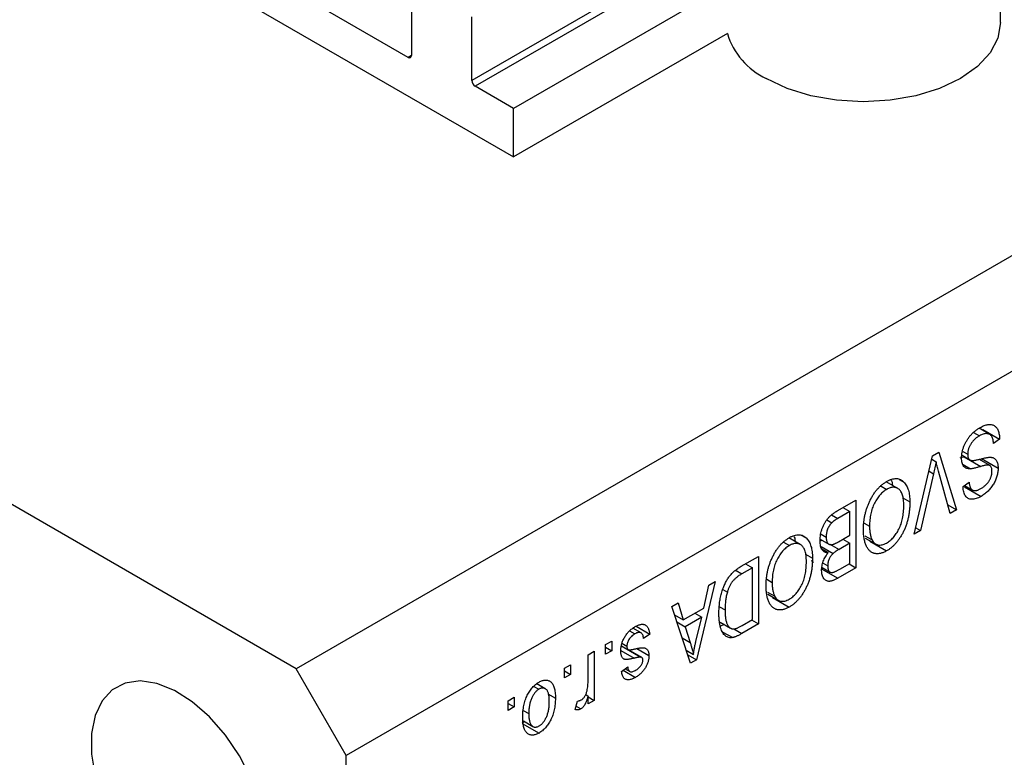
# Model space of a CAD drawing. Units: millimetres. Extents: x -5 to 460, y 5 to 292.
# Drawn here: x 113 to 155, y 75 to 106 of the extents above; entities that cross this region are included whole.
import ezdxf

# ---------------------------------------------------------------- set-up
doc = ezdxf.new("R2010")
doc.units = ezdxf.units.MM

msp = doc.modelspace()

# ---------------------------------------------------------------- linework, layer by layer
at = {"color": 7, "linetype": 'Continuous', "lineweight": 25}
for p, q in [((223.694, 135.75), (124.699, 78.601)), ((225.815, 132.075), (126.82, 74.927)), ((113.385, 112.074), (133.891, 100.236)), ((154.47, 105.91), (154.47, 109.993)), ((142.925, 107.492), (133.891, 102.277)), ((129.437, 104.441), (124.911, 107.053)), ((129.578, 107.135), (129.578, 104.522)), ((124.699, 78.601), (75.909, 106.767)), ((132.124, 103.461), (132.124, 106.156)), ((142.925, 105.451), (133.891, 100.236)), ((133.891, 102.277), (132.265, 103.216)), ((133.891, 100.236), (133.891, 102.277)), ((154.01, 88.502), (153.56, 88.762)), ((153.722, 88.713), (153.688, 88.688)), ((153.722, 88.713), (154.43, 88.304)), ((153.328, 88.59), (153.58, 88.445)), ((154.43, 88.304), (154.172, 88.119)), ((150.82, 84.291), (151.599, 87.598)), ((151.565, 87.453), (151.746, 87.349)), ((151.599, 87.598), (151.865, 87.752)), ((151.865, 87.752), (152.605, 85.321)), ((152.927, 87.556), (152.744, 87.506)), ((152.842, 87.621), (153.178, 87.427)), ((152.871, 87.787), (153.08, 87.667)), ((152.927, 87.556), (153.634, 87.148)), ((153.559, 87.455), (154.027, 87.185)), ((153.658, 87.491), (154.365, 87.083)), ((152.885, 87.231), (153.204, 87.047)), ((150.19, 86.6), (150.386, 86.487)), ((151.637, 86.836), (151.087, 84.445)), ((152.34, 85.168), (151.845, 86.956)), ((149.418, 86.32), (149.659, 86.181)), ((150.123, 86.222), (149.64, 86.501)), ((152.887, 86.3), (153.144, 86.486)), ((152.94, 86.294), (153.647, 85.886)), ((152.95, 86.346), (153.282, 86.153)), ((147.593, 85.286), (148.355, 85.725)), ((148.355, 85.725), (148.355, 82.868)), ((150.345, 85.82), (150.637, 85.652)), ((147.808, 85.41), (148.098, 85.243)), ((152.24, 85.532), (152.605, 85.321)), ((152.605, 85.321), (152.34, 85.168)), ((147.132, 84.888), (147.338, 84.769)), ((148.098, 85.243), (147.588, 84.948)), ((148.098, 84.241), (148.098, 85.243)), ((148.706, 84.756), (148.933, 84.625)), ((150.884, 84.562), (151.087, 84.445)), ((146.009, 83.847), (145.526, 84.126)), ((146.076, 84.225), (146.272, 84.112)), ((146.853, 84.075), (147.22, 83.863)), ((146.883, 84.291), (147.101, 84.165)), ((147.624, 83.967), (148.098, 84.241)), ((147.808, 84.074), (148.098, 83.907)), ((148.734, 84.218), (149.041, 84.041)), ((148.755, 84.123), (149.189, 83.873)), ((151.087, 84.445), (150.82, 84.291)), ((145.304, 83.945), (145.545, 83.806)), ((146.915, 84.039), (146.847, 83.997)), ((146.888, 83.762), (147.391, 83.471)), ((146.913, 83.667), (147.185, 83.51)), ((148.098, 83.907), (147.644, 83.645)), ((148.098, 83.053), (148.098, 83.907)), ((148.948, 83.989), (149.655, 83.581)), ((143.511, 82.929), (144.241, 83.35)), ((144.241, 83.35), (144.241, 80.493)), ((146.231, 83.445), (146.523, 83.277)), ((143.984, 82.868), (143.542, 82.613)), ((143.694, 83.035), (143.984, 82.868)), ((143.984, 80.678), (143.984, 82.868)), ((146.88, 82.833), (147.588, 82.425)), ((146.933, 82.873), (147.265, 82.682)), ((146.971, 83.059), (147.166, 82.947)), ((148.355, 82.868), (147.588, 82.425)), ((147.677, 82.81), (148.098, 83.053)), ((148.066, 83.035), (148.355, 82.868)), ((144.592, 82.381), (144.819, 82.25)), ((142.409, 82.293), (141.618, 78.979)), ((141.925, 81.16), (142.141, 82.138)), ((142.141, 82.138), (142.409, 82.293)), ((142.738, 81.949), (142.925, 81.84)), ((144.62, 81.843), (144.927, 81.666)), ((144.641, 81.748), (145.075, 81.498)), ((144.834, 81.614), (145.541, 81.206)), ((140.577, 81.235), (140.844, 81.389)), ((141.368, 78.834), (140.577, 81.235)), ((140.844, 81.389), (141.06, 80.661)), ((141.06, 80.661), (141.925, 81.16)), ((142.591, 81.221), (142.827, 81.085)), ((140.697, 80.871), (141.06, 80.661)), ((141.841, 80.777), (141.145, 80.376)), ((141.551, 80.944), (141.841, 80.777)), ((141.608, 79.811), (141.841, 80.777)), ((139.28, 80.116), (138.938, 80.313)), ((139.073, 80.396), (139.645, 80.066)), ((140.793, 80.579), (141.145, 80.376)), ((141.145, 80.376), (141.352, 79.71)), ((142.618, 80.57), (143.061, 80.315)), ((142.787, 80.473), (142.641, 80.396)), ((144.241, 80.493), (143.543, 80.09)), ((143.549, 80.427), (143.984, 80.678)), ((143.951, 80.66), (144.241, 80.493)), ((138.796, 80.199), (139.014, 80.073)), ((139.645, 80.066), (139.387, 79.881)), ((142.739, 80.152), (143.15, 79.915)), ((137.78, 79.621), (138.038, 79.769)), ((137.78, 79.213), (137.78, 79.621)), ((137.78, 79.51), (138.038, 79.361)), ((138.038, 79.769), (138.038, 79.361)), ((138.455, 79.567), (138.739, 79.404)), ((138.473, 79.678), (138.68, 79.558)), ((138.567, 79.5), (139.274, 79.091)), ((137.041, 79.194), (137.298, 79.343)), ((137.041, 78.117), (137.041, 79.194)), ((137.298, 79.343), (137.298, 77.264)), ((138.038, 79.361), (137.78, 79.213)), ((139.307, 79.079), (138.744, 79.404)), ((139.099, 79.452), (139.612, 79.156)), ((141.188, 79.38), (141.493, 79.204)), ((141.25, 79.191), (141.618, 78.979)), ((136.045, 78.619), (136.302, 78.767)), ((136.302, 78.767), (136.302, 78.359)), ((138.455, 78.489), (138.713, 78.674)), ((141.618, 78.979), (141.368, 78.834)), ((126.82, 74.927), (124.699, 78.601)), ((136.045, 78.211), (136.045, 78.619)), ((136.045, 78.508), (136.302, 78.359)), ((136.302, 78.359), (136.045, 78.211)), ((138.52, 78.535), (139.042, 78.234)), ((138.605, 78.597), (138.802, 78.484)), ((134.752, 77.855), (134.962, 77.734)), ((135.231, 77.756), (134.878, 77.96)), ((133.666, 77.246), (133.923, 77.394)), ((133.923, 77.394), (133.923, 76.986)), ((135.342, 77.54), (135.659, 77.357)), ((136.94, 77.506), (137.041, 77.447)), ((137.041, 77.116), (137.041, 77.447)), ((137.041, 77.413), (137.298, 77.264)), ((133.666, 76.838), (133.666, 77.246)), ((133.666, 77.135), (133.923, 76.986)), ((133.923, 76.986), (133.666, 76.838)), ((136.495, 76.875), (136.591, 77.227)), ((136.535, 77.02), (136.737, 76.903)), ((137.298, 77.264), (137.041, 77.116)), ((134.302, 76.841), (134.534, 76.707)), ((134.351, 76.365), (134.261, 76.29)), ((134.261, 76.29), (134.968, 75.882)), ((134.306, 76.391), (134.708, 76.159)), ((126.82, 34.916), (126.82, 74.927))]:
    msp.add_line(p, q, dxfattribs=at)
at = {"color": 8, "linetype": 'Continuous', "lineweight": 25}
for p, q in [((142.87, 109.665), (132.124, 103.461)), ((142.87, 109.338), (132.265, 103.216)), ((129.578, 104.522), (129.437, 104.441)), ((151.446, 86.946), (151.637, 86.836)), ((147.326, 85.1), (147.588, 84.948)), ((147.262, 83.865), (147.644, 83.645)), ((143.295, 82.756), (143.542, 82.613)), ((141.015, 79.905), (141.352, 79.71)), ((143.206, 80.284), (143.543, 80.09)), ((138.425, 79.368), (138.986, 79.044))]:
    msp.add_line(p, q, dxfattribs=at)
at = {"color": 7, "linetype": 'Continuous', "lineweight": 25, "flags": 128}
for points in [[(154.47, 105.91), (154.358, 105.257), (154.028, 104.629), (153.492, 104.05), (152.771, 103.542), (151.892, 103.126), (150.889, 102.817), (149.801, 102.626), (148.67, 102.562), (147.538, 102.626), (146.45, 102.817), (145.448, 103.126), (144.569, 103.542)], [(122.796, 73.983), (122.307, 74.924), (121.713, 75.798), (121.038, 76.569), (120.311, 77.206), (119.561, 77.683), (118.819, 77.98), (118.114, 78.086), (117.477, 77.995), (116.932, 77.712), (116.503, 77.247), (116.207, 76.621), (116.056, 75.859), (116.056, 74.992), (116.207, 74.055)]]:
    msp.add_lwpolyline(points, dxfattribs=at)
at = {"color": 7, "linetype": 'Continuous', "lineweight": 25}
for centre, radius, start, end in [((145.906, 106.357), 3.116, 196.9034, 244.5831), ((129.492, 104.508), 0.0873, 230.7967, 9.214), ((132.431, 103.475), 0.307, 182.6055, 237.3945)]:
    msp.add_arc(centre, radius, start, end, dxfattribs=at)
for points, knots in [([(152.823, 87.51), (152.824, 87.549), (152.826, 87.627), (152.845, 87.75), (152.876, 87.875), (152.92, 88), (152.974, 88.122), (153.037, 88.24), (153.109, 88.351), (153.191, 88.456), (153.281, 88.553), (153.381, 88.641), (153.488, 88.723), (153.563, 88.768), (153.602, 88.792)], [0, 0, 0, 0, 0.084273, 0.166517, 0.247388, 0.328837, 0.409098, 0.487727, 0.565708, 0.644985, 0.726558, 0.81207, 0.902729, 1, 1, 1, 1]), ([(153.602, 88.792), (153.632, 88.809), (153.692, 88.841), (153.779, 88.879), (153.861, 88.906), (153.938, 88.922), (154.011, 88.928), (154.079, 88.922), (154.142, 88.906), (154.2, 88.878), (154.252, 88.84), (154.298, 88.793), (154.337, 88.735), (154.369, 88.668), (154.395, 88.591), (154.413, 88.505), (154.426, 88.409), (154.428, 88.34), (154.43, 88.304)], [0, 0, 0, 0, 0.0690622, 0.1347659, 0.1976107, 0.2585282, 0.3181274, 0.3770583, 0.4356858, 0.4947336, 0.5540911, 0.6133334, 0.6729242, 0.7340655, 0.7962988, 0.8612409, 0.9289703, 1, 1, 1, 1]), ([(153.58, 88.445), (153.561, 88.433), (153.523, 88.411), (153.469, 88.373), (153.417, 88.333), (153.37, 88.29), (153.325, 88.246), (153.284, 88.198), (153.245, 88.149), (153.211, 88.097), (153.18, 88.044), (153.153, 87.99), (153.13, 87.936), (153.111, 87.883), (153.098, 87.829), (153.087, 87.774), (153.081, 87.72), (153.08, 87.685), (153.08, 87.667)], [0, 0, 0, 0, 0.078125, 0.15183, 0.222152, 0.289023, 0.352598, 0.414842, 0.474935, 0.534843, 0.593414, 0.650787, 0.707286, 0.763458, 0.819724, 0.877852, 0.937479, 1, 1, 1, 1]), ([(154.172, 88.119), (154.169, 88.155), (154.162, 88.222), (154.142, 88.311), (154.116, 88.383), (154.084, 88.441), (154.043, 88.481), (153.996, 88.512), (153.94, 88.53), (153.878, 88.539), (153.81, 88.535), (153.737, 88.517), (153.66, 88.488), (153.607, 88.459), (153.58, 88.445)], [0, 0, 0, 0, 0.106713, 0.202383, 0.287988, 0.365132, 0.438155, 0.511442, 0.587093, 0.665986, 0.746839, 0.82888, 0.91253, 1, 1, 1, 1]), ([(153.204, 87.047), (153.174, 87.047), (153.116, 87.046), (153.038, 87.065), (152.971, 87.099), (152.917, 87.15), (152.874, 87.217), (152.844, 87.3), (152.826, 87.398), (152.824, 87.472), (152.823, 87.51)], [0, 0, 0, 0, 0.133785, 0.259385, 0.380822, 0.499531, 0.618358, 0.739896, 0.866296, 1, 1, 1, 1]), ([(153.08, 87.667), (153.08, 87.646), (153.081, 87.607), (153.09, 87.554), (153.106, 87.509), (153.127, 87.471), (153.155, 87.441), (153.189, 87.42), (153.229, 87.406), (153.268, 87.401), (153.305, 87.402), (153.34, 87.405), (153.382, 87.411), (153.431, 87.42), (153.488, 87.432), (153.552, 87.446), (153.622, 87.463), (153.672, 87.476), (153.698, 87.483)], [0, 0, 0, 0, 0.0628275, 0.1223727, 0.1803838, 0.2364892, 0.292629, 0.3503981, 0.4101927, 0.473423, 0.5102125, 0.55528, 0.608473, 0.669857, 0.740038, 0.8179175, 0.9048123, 1, 1, 1, 1]), ([(153.698, 87.483), (153.721, 87.489), (153.766, 87.5), (153.83, 87.514), (153.89, 87.525), (153.944, 87.532), (153.993, 87.538), (154.036, 87.538), (154.074, 87.536), (154.119, 87.529), (154.167, 87.512), (154.218, 87.482), (154.262, 87.441), (154.299, 87.389), (154.33, 87.328), (154.35, 87.255), (154.363, 87.174), (154.365, 87.114), (154.365, 87.083)], [0, 0, 0, 0, 0.069613, 0.134156, 0.194122, 0.24927, 0.300398, 0.34646, 0.388252, 0.425903, 0.496106, 0.565535, 0.634846, 0.704759, 0.775666, 0.847725, 0.922418, 1, 1, 1, 1]), ([(151.746, 87.349), (151.729, 87.265), (151.696, 87.095), (151.657, 86.923), (151.637, 86.836)], [0, 0, 0, 0, 0.4899114, 1, 1, 1, 1]), ([(151.845, 86.956), (151.836, 86.99), (151.818, 87.057), (151.792, 87.157), (151.768, 87.254), (151.753, 87.318), (151.746, 87.349)], [0, 0, 0, 0, 0.264695, 0.519678, 0.765279, 1, 1, 1, 1]), ([(153.634, 87.148), (153.609, 87.141), (153.562, 87.127), (153.494, 87.108), (153.432, 87.091), (153.375, 87.076), (153.324, 87.066), (153.279, 87.057), (153.239, 87.05), (153.215, 87.048), (153.204, 87.047)], [0, 0, 0, 0, 0.169324, 0.325355, 0.468916, 0.600312, 0.718846, 0.824985, 0.918758, 1, 1, 1, 1]), ([(154.027, 87.185), (154.02, 87.189), (154.003, 87.199), (153.971, 87.204), (153.933, 87.208), (153.887, 87.204), (153.834, 87.198), (153.774, 87.185), (153.707, 87.169), (153.659, 87.155), (153.634, 87.148)], [0, 0, 0, 0, 0.075016, 0.16293, 0.264674, 0.38097, 0.512309, 0.658221, 0.820832, 1, 1, 1, 1]), ([(154.365, 87.083), (154.365, 87.055), (154.364, 86.999), (154.354, 86.913), (154.34, 86.827), (154.318, 86.742), (154.291, 86.657), (154.257, 86.573), (154.217, 86.489), (154.172, 86.407), (154.121, 86.326), (154.066, 86.25), (154.006, 86.178), (153.943, 86.109), (153.875, 86.046), (153.802, 85.988), (153.726, 85.933), (153.674, 85.902), (153.647, 85.886)], [0, 0, 0, 0, 0.065534, 0.128827, 0.189955, 0.249648, 0.308248, 0.366796, 0.425501, 0.485892, 0.546682, 0.606687, 0.667522, 0.729426, 0.793138, 0.859027, 0.927697, 1, 1, 1, 1]), ([(154.108, 86.942), (154.107, 86.971), (154.106, 87.026), (154.091, 87.096), (154.065, 87.151), (154.04, 87.174), (154.027, 87.185)], [0, 0, 0, 0, 0.283774, 0.539584, 0.775645, 1, 1, 1, 1]), ([(149.657, 86.514), (149.693, 86.534), (149.766, 86.573), (149.872, 86.613), (149.972, 86.636), (150.067, 86.641), (150.156, 86.629), (150.239, 86.599), (150.318, 86.553), (150.363, 86.509), (150.386, 86.487)], [0, 0, 0, 0, 0.128464, 0.252118, 0.373476, 0.493004, 0.613709, 0.737277, 0.865504, 1, 1, 1, 1]), ([(149.833, 86.59), (149.854, 86.559), (149.895, 86.496), (149.898, 86.399), (149.9, 86.351)], [0, 0, 0, 0, 0.501429, 1, 1, 1, 1]), ([(153.639, 86.215), (153.657, 86.226), (153.693, 86.247), (153.745, 86.284), (153.794, 86.322), (153.84, 86.362), (153.882, 86.404), (153.921, 86.448), (153.957, 86.495), (153.989, 86.543), (154.017, 86.592), (154.041, 86.642), (154.062, 86.691), (154.079, 86.741), (154.092, 86.791), (154.101, 86.842), (154.107, 86.892), (154.108, 86.925), (154.108, 86.942)], [0, 0, 0, 0, 0.080424, 0.155448, 0.227487, 0.294949, 0.359799, 0.42102, 0.481902, 0.540608, 0.598482, 0.655152, 0.710201, 0.765597, 0.821722, 0.879164, 0.938369, 1, 1, 1, 1]), ([(148.928, 85.657), (148.952, 85.705), (148.998, 85.799), (149.076, 85.934), (149.159, 86.058), (149.248, 86.172), (149.343, 86.274), (149.443, 86.366), (149.548, 86.447), (149.62, 86.492), (149.657, 86.514)], [0, 0, 0, 0, 0.133765, 0.261459, 0.385485, 0.505837, 0.625946, 0.746913, 0.870985, 1, 1, 1, 1]), ([(149.659, 86.181), (149.633, 86.166), (149.584, 86.135), (149.511, 86.08), (149.441, 86.017), (149.375, 85.946), (149.311, 85.869), (149.251, 85.784), (149.194, 85.692), (149.14, 85.593), (149.091, 85.488), (149.048, 85.379), (149.013, 85.264), (148.984, 85.145), (148.961, 85.021), (148.945, 84.892), (148.935, 84.759), (148.934, 84.67), (148.933, 84.625)], [0, 0, 0, 0, 0.054923, 0.108603, 0.161037, 0.212985, 0.265687, 0.319158, 0.374573, 0.432544, 0.492438, 0.554208, 0.618546, 0.686302, 0.757779, 0.833642, 0.914413, 1, 1, 1, 1]), ([(150.38, 85.508), (150.379, 85.549), (150.378, 85.63), (150.368, 85.744), (150.352, 85.846), (150.329, 85.937), (150.3, 86.018), (150.263, 86.087), (150.221, 86.145), (150.171, 86.192), (150.117, 86.227), (150.06, 86.253), (150, 86.267), (149.938, 86.272), (149.872, 86.266), (149.803, 86.248), (149.732, 86.221), (149.683, 86.195), (149.659, 86.181)], [0, 0, 0, 0, 0.0820167, 0.1594134, 0.233007, 0.3031892, 0.3699717, 0.434191, 0.496709, 0.5582086, 0.618081, 0.6750828, 0.7301076, 0.7838984, 0.8370755, 0.8904188, 0.944387, 1, 1, 1, 1]), ([(150.386, 86.487), (150.406, 86.464), (150.447, 86.419), (150.497, 86.338), (150.541, 86.248), (150.576, 86.148), (150.604, 86.039), (150.623, 85.919), (150.635, 85.79), (150.636, 85.698), (150.637, 85.652)], [0, 0, 0, 0, 0.119867, 0.239024, 0.359553, 0.481559, 0.605468, 0.732968, 0.86425, 1, 1, 1, 1]), ([(153.647, 85.886), (153.611, 85.866), (153.539, 85.827), (153.436, 85.786), (153.339, 85.763), (153.251, 85.757), (153.17, 85.768), (153.099, 85.796), (153.037, 85.841), (152.985, 85.903), (152.943, 85.98), (152.913, 86.072), (152.893, 86.179), (152.889, 86.259), (152.887, 86.3)], [0, 0, 0, 0, 0.091915, 0.17935, 0.26276, 0.343825, 0.423054, 0.500154, 0.577402, 0.656471, 0.73765, 0.820878, 0.907923, 1, 1, 1, 1]), ([(153.144, 86.486), (153.146, 86.464), (153.149, 86.422), (153.16, 86.363), (153.173, 86.311), (153.189, 86.265), (153.209, 86.227), (153.232, 86.194), (153.259, 86.168), (153.288, 86.149), (153.321, 86.136), (153.357, 86.128), (153.397, 86.127), (153.439, 86.133), (153.484, 86.144), (153.533, 86.162), (153.585, 86.185), (153.62, 86.205), (153.639, 86.215)], [0, 0, 0, 0, 0.076573, 0.149323, 0.217219, 0.282087, 0.343266, 0.402231, 0.458477, 0.514151, 0.569073, 0.624353, 0.681191, 0.739404, 0.79983, 0.862831, 0.929646, 1, 1, 1, 1]), ([(148.676, 84.485), (148.677, 84.537), (148.679, 84.638), (148.69, 84.791), (148.711, 84.943), (148.737, 85.091), (148.773, 85.237), (148.816, 85.379), (148.867, 85.52), (148.908, 85.611), (148.928, 85.657)], [0, 0, 0, 0, 0.141691, 0.277461, 0.407496, 0.532719, 0.653726, 0.77106, 0.88631, 1, 1, 1, 1]), ([(149.653, 83.914), (149.679, 83.93), (149.73, 83.961), (149.804, 84.017), (149.875, 84.081), (149.943, 84.152), (150.007, 84.229), (150.067, 84.314), (150.124, 84.405), (150.177, 84.503), (150.225, 84.608), (150.266, 84.719), (150.302, 84.836), (150.33, 84.959), (150.353, 85.088), (150.368, 85.223), (150.379, 85.365), (150.379, 85.459), (150.38, 85.508)], [0, 0, 0, 0, 0.054969, 0.108359, 0.160164, 0.211332, 0.262853, 0.314982, 0.369007, 0.424781, 0.482962, 0.543587, 0.607945, 0.675928, 0.749003, 0.827141, 0.910502, 1, 1, 1, 1]), ([(150.637, 85.652), (150.636, 85.593), (150.634, 85.477), (150.621, 85.304), (150.599, 85.136), (150.569, 84.973), (150.529, 84.816), (150.481, 84.664), (150.424, 84.517), (150.358, 84.376), (150.286, 84.243), (150.208, 84.119), (150.127, 84.004), (150.041, 83.9), (149.951, 83.804), (149.856, 83.719), (149.757, 83.643), (149.689, 83.602), (149.655, 83.581)], [0, 0, 0, 0, 0.083192, 0.162005, 0.236269, 0.306625, 0.373626, 0.437744, 0.499734, 0.560167, 0.618836, 0.675015, 0.729697, 0.783009, 0.835913, 0.889445, 0.943947, 1, 1, 1, 1]), ([(146.844, 84.014), (146.845, 84.057), (146.847, 84.141), (146.865, 84.272), (146.893, 84.4), (146.933, 84.526), (146.982, 84.646), (147.038, 84.76), (147.104, 84.863), (147.164, 84.943), (147.217, 85.001), (147.261, 85.044), (147.307, 85.086), (147.358, 85.128), (147.412, 85.169), (147.469, 85.209), (147.53, 85.249), (147.572, 85.273), (147.593, 85.286)], [0, 0, 0, 0, 0.092717, 0.180183, 0.264484, 0.346455, 0.425071, 0.499228, 0.571412, 0.642309, 0.678851, 0.717474, 0.75812, 0.800807, 0.846825, 0.895075, 0.946116, 1, 1, 1, 1]), ([(147.588, 84.948), (147.561, 84.933), (147.512, 84.904), (147.444, 84.858), (147.387, 84.815), (147.354, 84.783), (147.338, 84.769)], [0, 0, 0, 0, 0.312794, 0.58273, 0.810948, 1, 1, 1, 1]), ([(147.338, 84.769), (147.32, 84.749), (147.284, 84.71), (147.236, 84.642), (147.194, 84.572), (147.16, 84.496), (147.134, 84.417), (147.114, 84.335), (147.104, 84.25), (147.102, 84.194), (147.101, 84.165)], [0, 0, 0, 0, 0.121041, 0.236157, 0.35026, 0.466772, 0.588248, 0.715361, 0.85245, 1, 1, 1, 1]), ([(149.655, 83.581), (149.633, 83.569), (149.588, 83.544), (149.523, 83.515), (149.458, 83.491), (149.396, 83.474), (149.334, 83.463), (149.275, 83.459), (149.216, 83.461), (149.16, 83.468), (149.105, 83.483), (149.054, 83.504), (149.005, 83.532), (148.959, 83.567), (148.916, 83.608), (148.877, 83.656), (148.84, 83.71), (148.806, 83.771), (148.775, 83.838), (148.748, 83.911), (148.727, 83.992), (148.708, 84.078), (148.694, 84.171), (148.683, 84.269), (148.677, 84.374), (148.677, 84.448), (148.676, 84.485)], [0, 0, 0, 0, 0.037493, 0.074051, 0.110413, 0.146291, 0.182367, 0.218677, 0.255075, 0.292241, 0.329654, 0.367533, 0.405691, 0.44454, 0.484076, 0.524715, 0.566402, 0.609668, 0.653909, 0.699182, 0.745579, 0.793405, 0.842405, 0.893353, 0.945746, 1, 1, 1, 1]), ([(148.933, 84.625), (148.934, 84.595), (148.934, 84.537), (148.939, 84.453), (148.948, 84.373), (148.959, 84.298), (148.975, 84.228), (148.993, 84.16), (149.015, 84.098), (149.032, 84.06), (149.041, 84.041)], [0, 0, 0, 0, 0.134831, 0.265552, 0.394218, 0.519275, 0.64223, 0.762842, 0.882151, 1, 1, 1, 1]), ([(144.814, 83.282), (144.838, 83.33), (144.884, 83.424), (144.962, 83.559), (145.045, 83.683), (145.134, 83.797), (145.229, 83.899), (145.328, 83.991), (145.434, 84.072), (145.506, 84.117), (145.543, 84.139)], [0, 0, 0, 0, 0.133765, 0.261459, 0.385485, 0.505837, 0.625946, 0.746913, 0.870985, 1, 1, 1, 1]), ([(145.543, 84.139), (145.579, 84.159), (145.652, 84.198), (145.758, 84.238), (145.858, 84.261), (145.953, 84.266), (146.042, 84.254), (146.125, 84.224), (146.204, 84.178), (146.249, 84.134), (146.272, 84.112)], [0, 0, 0, 0, 0.128464, 0.252118, 0.373476, 0.493004, 0.613709, 0.737277, 0.865504, 1, 1, 1, 1]), ([(145.73, 84.194), (145.746, 84.169), (145.782, 84.112), (145.784, 84.025), (145.786, 83.976)], [0, 0, 0, 0, 0.44402, 1, 1, 1, 1]), ([(146.272, 84.112), (146.292, 84.089), (146.332, 84.044), (146.383, 83.963), (146.427, 83.873), (146.461, 83.773), (146.489, 83.664), (146.509, 83.544), (146.52, 83.415), (146.522, 83.323), (146.523, 83.277)], [0, 0, 0, 0, 0.119867, 0.239024, 0.359553, 0.481559, 0.605468, 0.732968, 0.86425, 1, 1, 1, 1]), ([(147.101, 84.165), (147.102, 84.139), (147.103, 84.088), (147.114, 84.021), (147.132, 83.964), (147.158, 83.918), (147.19, 83.883), (147.226, 83.857), (147.269, 83.844), (147.308, 83.841), (147.343, 83.845), (147.372, 83.851), (147.406, 83.862), (147.443, 83.876), (147.483, 83.893), (147.527, 83.915), (147.574, 83.939), (147.607, 83.957), (147.624, 83.967)], [0, 0, 0, 0, 0.088178, 0.170396, 0.247855, 0.322312, 0.393986, 0.462693, 0.530459, 0.59895, 0.634998, 0.674841, 0.718975, 0.766637, 0.818461, 0.874566, 0.935074, 1, 1, 1, 1]), ([(145.545, 83.806), (145.519, 83.791), (145.47, 83.76), (145.397, 83.705), (145.327, 83.642), (145.26, 83.571), (145.197, 83.494), (145.137, 83.409), (145.08, 83.317), (145.026, 83.218), (144.977, 83.113), (144.934, 83.004), (144.899, 82.889), (144.87, 82.77), (144.847, 82.646), (144.831, 82.517), (144.821, 82.384), (144.82, 82.295), (144.819, 82.25)], [0, 0, 0, 0, 0.054923, 0.108603, 0.161037, 0.212985, 0.265687, 0.319158, 0.374573, 0.432544, 0.492438, 0.554208, 0.618546, 0.686302, 0.757779, 0.833642, 0.914413, 1, 1, 1, 1]), ([(146.266, 83.133), (146.265, 83.174), (146.264, 83.255), (146.254, 83.369), (146.238, 83.471), (146.215, 83.562), (146.186, 83.643), (146.149, 83.712), (146.106, 83.77), (146.057, 83.817), (146.003, 83.852), (145.946, 83.878), (145.886, 83.892), (145.824, 83.897), (145.758, 83.891), (145.689, 83.873), (145.618, 83.846), (145.569, 83.82), (145.545, 83.806)], [0, 0, 0, 0, 0.0820167, 0.1594134, 0.233007, 0.3031892, 0.3699717, 0.434191, 0.496709, 0.5582086, 0.618081, 0.6750828, 0.7301076, 0.7838984, 0.8370755, 0.8904188, 0.944387, 1, 1, 1, 1]), ([(147.185, 83.51), (147.159, 83.509), (147.109, 83.507), (147.041, 83.527), (146.983, 83.564), (146.933, 83.62), (146.893, 83.693), (146.864, 83.784), (146.847, 83.892), (146.845, 83.972), (146.844, 84.014)], [0, 0, 0, 0, 0.113496, 0.225999, 0.339269, 0.458403, 0.582829, 0.712887, 0.851211, 1, 1, 1, 1]), ([(147.644, 83.645), (147.616, 83.629), (147.565, 83.599), (147.496, 83.553), (147.438, 83.514), (147.405, 83.484), (147.391, 83.471)], [0, 0, 0, 0, 0.323109, 0.597491, 0.821786, 1, 1, 1, 1]), ([(149.041, 84.041), (149.055, 84.014), (149.084, 83.961), (149.143, 83.902), (149.21, 83.857), (149.289, 83.833), (149.373, 83.824), (149.463, 83.834), (149.557, 83.863), (149.621, 83.897), (149.653, 83.914)], [0, 0, 0, 0, 0.129089, 0.2551, 0.379866, 0.506891, 0.632519, 0.754842, 0.876522, 1, 1, 1, 1]), ([(144.562, 82.11), (144.563, 82.162), (144.565, 82.263), (144.576, 82.416), (144.596, 82.568), (144.623, 82.716), (144.659, 82.862), (144.702, 83.004), (144.753, 83.145), (144.794, 83.236), (144.814, 83.282)], [0, 0, 0, 0, 0.141691, 0.277461, 0.407496, 0.532719, 0.653726, 0.77106, 0.88631, 1, 1, 1, 1]), ([(146.523, 83.277), (146.522, 83.218), (146.52, 83.102), (146.507, 82.929), (146.485, 82.761), (146.455, 82.598), (146.415, 82.441), (146.367, 82.289), (146.31, 82.142), (146.244, 82.001), (146.172, 81.868), (146.094, 81.744), (146.013, 81.629), (145.927, 81.525), (145.837, 81.429), (145.742, 81.344), (145.643, 81.268), (145.575, 81.227), (145.541, 81.206)], [0, 0, 0, 0, 0.083192, 0.162005, 0.236269, 0.306625, 0.373626, 0.437744, 0.499734, 0.560167, 0.618836, 0.675015, 0.729697, 0.783009, 0.835913, 0.889445, 0.943947, 1, 1, 1, 1]), ([(146.909, 82.751), (146.909, 82.783), (146.911, 82.846), (146.925, 82.945), (146.948, 83.043), (146.979, 83.142), (147.019, 83.239), (147.067, 83.333), (147.122, 83.425), (147.164, 83.481), (147.185, 83.51)], [0, 0, 0, 0, 0.133379, 0.261925, 0.386749, 0.511436, 0.633636, 0.754358, 0.875769, 1, 1, 1, 1]), ([(147.391, 83.471), (147.373, 83.454), (147.34, 83.421), (147.295, 83.364), (147.256, 83.304), (147.223, 83.24), (147.197, 83.172), (147.178, 83.099), (147.167, 83.023), (147.166, 82.973), (147.166, 82.947)], [0, 0, 0, 0, 0.123212, 0.240699, 0.354261, 0.466954, 0.584282, 0.710552, 0.847809, 1, 1, 1, 1]), ([(142.569, 80.941), (142.57, 80.981), (142.571, 81.059), (142.576, 81.177), (142.586, 81.293), (142.599, 81.406), (142.617, 81.517), (142.638, 81.625), (142.663, 81.731), (142.691, 81.835), (142.723, 81.934), (142.757, 82.029), (142.793, 82.12), (142.831, 82.205), (142.872, 82.285), (142.915, 82.361), (142.96, 82.432), (143.007, 82.498), (143.058, 82.561), (143.112, 82.62), (143.169, 82.678), (143.231, 82.733), (143.295, 82.786), (143.364, 82.837), (143.436, 82.885), (143.486, 82.914), (143.511, 82.929)], [0, 0, 0, 0, 0.057755, 0.113614, 0.16712, 0.218946, 0.268664, 0.316897, 0.363577, 0.408777, 0.452021, 0.493346, 0.532766, 0.569964, 0.605778, 0.64024, 0.67339, 0.705743, 0.737921, 0.771071, 0.805292, 0.840967, 0.878091, 0.916771, 0.957451, 1, 1, 1, 1]), ([(145.539, 81.539), (145.565, 81.555), (145.616, 81.586), (145.69, 81.642), (145.761, 81.706), (145.828, 81.777), (145.893, 81.854), (145.953, 81.939), (146.01, 82.03), (146.063, 82.128), (146.111, 82.233), (146.152, 82.344), (146.188, 82.461), (146.216, 82.584), (146.239, 82.713), (146.254, 82.848), (146.264, 82.99), (146.265, 83.084), (146.266, 83.133)], [0, 0, 0, 0, 0.054969, 0.108359, 0.160164, 0.211332, 0.262853, 0.314982, 0.369007, 0.424781, 0.482962, 0.543587, 0.607945, 0.675928, 0.749003, 0.827141, 0.910502, 1, 1, 1, 1]), ([(146.479, 83.203), (146.493, 83.16), (146.509, 83.108), (146.554, 83.099), (146.561, 83.097)], [0, 0, 0, 0, 0.823873, 1, 1, 1, 1]), ([(147.166, 82.947), (147.166, 82.923), (147.168, 82.877), (147.177, 82.815), (147.194, 82.764), (147.217, 82.724), (147.246, 82.693), (147.279, 82.673), (147.318, 82.664), (147.354, 82.665), (147.386, 82.671), (147.415, 82.68), (147.448, 82.692), (147.485, 82.709), (147.527, 82.728), (147.573, 82.752), (147.623, 82.78), (147.659, 82.8), (147.677, 82.81)], [0, 0, 0, 0, 0.085948, 0.164661, 0.239182, 0.309237, 0.376694, 0.440748, 0.503296, 0.566661, 0.601121, 0.640939, 0.686627, 0.737398, 0.794189, 0.856941, 0.92576, 1, 1, 1, 1]), ([(143.542, 82.613), (143.521, 82.6), (143.479, 82.575), (143.418, 82.536), (143.361, 82.496), (143.308, 82.454), (143.259, 82.413), (143.215, 82.369), (143.174, 82.326), (143.137, 82.281), (143.103, 82.235), (143.071, 82.186), (143.042, 82.135), (143.014, 82.081), (142.988, 82.024), (142.965, 81.965), (142.944, 81.904), (142.931, 81.862), (142.925, 81.84)], [0, 0, 0, 0, 0.083876, 0.1627, 0.236637, 0.305998, 0.370799, 0.431234, 0.488336, 0.542444, 0.595272, 0.648372, 0.702151, 0.757996, 0.81482, 0.874015, 0.935644, 1, 1, 1, 1]), ([(147.588, 82.425), (147.569, 82.414), (147.532, 82.393), (147.478, 82.366), (147.427, 82.343), (147.379, 82.324), (147.335, 82.31), (147.293, 82.3), (147.254, 82.294), (147.207, 82.292), (147.152, 82.3), (147.092, 82.324), (147.04, 82.365), (146.994, 82.418), (146.955, 82.484), (146.928, 82.562), (146.912, 82.651), (146.91, 82.717), (146.909, 82.751)], [0, 0, 0, 0, 0.05442, 0.106052, 0.154973, 0.201284, 0.245208, 0.286348, 0.325968, 0.363668, 0.436758, 0.511236, 0.587699, 0.668229, 0.750489, 0.832258, 0.914607, 1, 1, 1, 1]), ([(145.541, 81.206), (145.519, 81.194), (145.474, 81.169), (145.408, 81.14), (145.344, 81.116), (145.282, 81.099), (145.22, 81.088), (145.16, 81.084), (145.102, 81.086), (145.046, 81.093), (144.991, 81.108), (144.94, 81.129), (144.891, 81.157), (144.845, 81.192), (144.802, 81.233), (144.763, 81.281), (144.726, 81.335), (144.692, 81.396), (144.661, 81.463), (144.634, 81.536), (144.613, 81.617), (144.594, 81.703), (144.58, 81.796), (144.569, 81.894), (144.563, 81.999), (144.563, 82.073), (144.562, 82.11)], [0, 0, 0, 0, 0.037493, 0.074051, 0.110413, 0.146291, 0.182367, 0.218677, 0.255075, 0.292241, 0.329654, 0.367533, 0.405691, 0.44454, 0.484076, 0.524715, 0.566402, 0.609668, 0.653909, 0.699182, 0.745579, 0.793405, 0.842405, 0.893353, 0.945746, 1, 1, 1, 1]), ([(144.819, 82.25), (144.82, 82.22), (144.82, 82.162), (144.825, 82.078), (144.834, 81.998), (144.845, 81.923), (144.861, 81.853), (144.879, 81.785), (144.901, 81.723), (144.918, 81.685), (144.927, 81.666)], [0, 0, 0, 0, 0.134831, 0.265552, 0.394218, 0.519275, 0.64223, 0.762842, 0.882151, 1, 1, 1, 1]), ([(142.925, 81.84), (142.917, 81.811), (142.901, 81.751), (142.881, 81.661), (142.865, 81.57), (142.85, 81.476), (142.84, 81.381), (142.832, 81.283), (142.827, 81.185), (142.827, 81.119), (142.827, 81.085)], [0, 0, 0, 0, 0.111646, 0.226426, 0.344474, 0.466462, 0.593163, 0.724245, 0.859766, 1, 1, 1, 1]), ([(144.927, 81.666), (144.941, 81.639), (144.97, 81.586), (145.028, 81.527), (145.096, 81.482), (145.174, 81.458), (145.259, 81.449), (145.349, 81.459), (145.443, 81.488), (145.507, 81.522), (145.539, 81.539)], [0, 0, 0, 0, 0.129089, 0.2551, 0.379866, 0.506891, 0.632519, 0.754842, 0.876522, 1, 1, 1, 1]), ([(143.15, 79.915), (143.121, 79.911), (143.063, 79.904), (142.983, 79.914), (142.909, 79.942), (142.841, 79.986), (142.78, 80.049), (142.726, 80.126), (142.679, 80.22), (142.639, 80.33), (142.608, 80.457), (142.585, 80.601), (142.572, 80.764), (142.57, 80.881), (142.569, 80.941)], [0, 0, 0, 0, 0.06613, 0.132306, 0.200143, 0.270995, 0.345232, 0.422746, 0.504203, 0.590818, 0.683013, 0.781266, 0.886884, 1, 1, 1, 1]), ([(142.827, 81.085), (142.827, 81.05), (142.827, 80.982), (142.833, 80.884), (142.84, 80.794), (142.852, 80.712), (142.866, 80.638), (142.884, 80.571), (142.905, 80.512), (142.93, 80.461), (142.957, 80.417), (142.986, 80.378), (143.017, 80.347), (143.049, 80.321), (143.084, 80.302), (143.12, 80.288), (143.159, 80.282), (143.186, 80.282), (143.199, 80.282)], [0, 0, 0, 0, 0.091058, 0.177272, 0.258757, 0.33524, 0.407833, 0.475904, 0.540567, 0.601389, 0.659248, 0.713941, 0.765993, 0.816126, 0.863976, 0.910287, 0.955276, 1, 1, 1, 1]), ([(138.423, 79.359), (138.424, 79.383), (138.425, 79.432), (138.432, 79.506), (138.445, 79.58), (138.463, 79.653), (138.486, 79.726), (138.514, 79.798), (138.548, 79.869), (138.586, 79.939), (138.628, 80.007), (138.675, 80.072), (138.725, 80.132), (138.779, 80.19), (138.837, 80.243), (138.899, 80.293), (138.964, 80.34), (139.008, 80.367), (139.031, 80.38)], [0, 0, 0, 0, 0.066737, 0.130739, 0.192622, 0.252706, 0.311442, 0.370262, 0.428902, 0.488462, 0.548455, 0.608072, 0.667754, 0.729187, 0.792805, 0.858714, 0.927446, 1, 1, 1, 1]), ([(139.031, 80.38), (139.053, 80.392), (139.095, 80.415), (139.156, 80.443), (139.213, 80.463), (139.268, 80.476), (139.318, 80.482), (139.366, 80.481), (139.409, 80.471), (139.45, 80.456), (139.487, 80.432), (139.52, 80.402), (139.55, 80.363), (139.576, 80.318), (139.598, 80.266), (139.617, 80.206), (139.634, 80.14), (139.641, 80.091), (139.645, 80.066)], [0, 0, 0, 0, 0.068598, 0.133768, 0.196572, 0.256229, 0.314602, 0.370895, 0.427188, 0.483069, 0.539889, 0.597519, 0.657405, 0.719194, 0.784329, 0.852247, 0.924462, 1, 1, 1, 1]), ([(143.199, 80.282), (143.209, 80.283), (143.23, 80.285), (143.264, 80.294), (143.301, 80.306), (143.343, 80.321), (143.389, 80.343), (143.439, 80.366), (143.493, 80.396), (143.53, 80.417), (143.549, 80.427)], [0, 0, 0, 0, 0.089406, 0.188125, 0.296701, 0.415541, 0.544795, 0.685025, 0.837611, 1, 1, 1, 1]), ([(139.014, 80.073), (138.989, 80.058), (138.941, 80.028), (138.874, 79.972), (138.815, 79.911), (138.767, 79.842), (138.729, 79.771), (138.7, 79.699), (138.683, 79.626), (138.681, 79.581), (138.68, 79.558)], [0, 0, 0, 0, 0.15427, 0.291956, 0.41929, 0.539779, 0.656024, 0.767785, 0.880428, 1, 1, 1, 1]), ([(139.387, 79.881), (139.383, 79.911), (139.375, 79.967), (139.35, 80.038), (139.316, 80.091), (139.272, 80.124), (139.218, 80.138), (139.157, 80.134), (139.088, 80.113), (139.039, 80.087), (139.014, 80.073)], [0, 0, 0, 0, 0.14866, 0.28179, 0.404034, 0.51815, 0.630888, 0.74606, 0.86749, 1, 1, 1, 1]), ([(143.543, 80.09), (143.522, 80.078), (143.482, 80.054), (143.423, 80.024), (143.368, 79.996), (143.316, 79.972), (143.269, 79.952), (143.226, 79.935), (143.186, 79.924), (143.161, 79.918), (143.15, 79.915)], [0, 0, 0, 0, 0.157769, 0.306832, 0.444685, 0.574038, 0.693806, 0.805229, 0.906553, 1, 1, 1, 1]), ([(138.68, 79.558), (138.681, 79.539), (138.682, 79.503), (138.693, 79.458), (138.712, 79.424), (138.73, 79.41), (138.739, 79.404)], [0, 0, 0, 0, 0.280002, 0.533179, 0.769121, 1, 1, 1, 1]), ([(138.982, 79.429), (139.005, 79.434), (139.05, 79.444), (139.115, 79.458), (139.173, 79.469), (139.226, 79.478), (139.273, 79.483), (139.315, 79.488), (139.351, 79.49), (139.391, 79.488), (139.435, 79.481), (139.481, 79.462), (139.52, 79.433), (139.554, 79.396), (139.58, 79.348), (139.599, 79.293), (139.61, 79.228), (139.612, 79.18), (139.612, 79.156)], [0, 0, 0, 0, 0.080348, 0.154086, 0.221746, 0.283008, 0.338429, 0.387637, 0.431089, 0.468395, 0.535347, 0.601101, 0.665615, 0.730436, 0.795703, 0.861629, 0.92964, 1, 1, 1, 1]), ([(141.352, 79.71), (141.36, 79.685), (141.375, 79.636), (141.396, 79.565), (141.417, 79.497), (141.434, 79.431), (141.452, 79.37), (141.467, 79.312), (141.48, 79.257), (141.489, 79.221), (141.493, 79.204)], [0, 0, 0, 0, 0.151074, 0.29495, 0.430719, 0.55996, 0.681357, 0.794418, 0.901243, 1, 1, 1, 1]), ([(141.493, 79.204), (141.5, 79.253), (141.514, 79.353), (141.542, 79.504), (141.572, 79.656), (141.596, 79.759), (141.608, 79.811)], [0, 0, 0, 0, 0.248875, 0.49742, 0.747941, 1, 1, 1, 1]), ([(138.986, 79.044), (138.961, 79.038), (138.914, 79.027), (138.847, 79.014), (138.787, 79.003), (138.734, 78.995), (138.689, 78.99), (138.651, 78.988), (138.619, 78.988), (138.588, 78.994), (138.555, 79.007), (138.521, 79.031), (138.492, 79.064), (138.467, 79.106), (138.448, 79.156), (138.433, 79.215), (138.425, 79.283), (138.424, 79.333), (138.423, 79.359)], [0, 0, 0, 0, 0.088802, 0.169044, 0.241298, 0.305599, 0.36146, 0.409493, 0.449546, 0.481868, 0.538906, 0.596212, 0.655284, 0.717158, 0.781997, 0.850081, 0.922425, 1, 1, 1, 1]), ([(138.739, 79.404), (138.743, 79.402), (138.753, 79.398), (138.771, 79.397), (138.794, 79.396), (138.822, 79.399), (138.855, 79.404), (138.892, 79.409), (138.935, 79.418), (138.966, 79.425), (138.982, 79.429)], [0, 0, 0, 0, 0.061004, 0.141395, 0.237691, 0.352034, 0.486513, 0.638401, 0.810736, 1, 1, 1, 1]), ([(139.274, 79.091), (139.269, 79.092), (139.257, 79.093), (139.236, 79.092), (139.209, 79.089), (139.176, 79.083), (139.137, 79.077), (139.092, 79.067), (139.041, 79.057), (139.005, 79.048), (138.986, 79.044)], [0, 0, 0, 0, 0.056472, 0.132657, 0.228152, 0.343167, 0.4768, 0.631658, 0.805172, 1, 1, 1, 1]), ([(139.612, 79.156), (139.612, 79.134), (139.611, 79.091), (139.604, 79.026), (139.592, 78.961), (139.576, 78.895), (139.554, 78.831), (139.528, 78.767), (139.497, 78.703), (139.462, 78.64), (139.422, 78.578), (139.378, 78.52), (139.331, 78.464), (139.28, 78.411), (139.226, 78.362), (139.168, 78.316), (139.106, 78.272), (139.064, 78.247), (139.042, 78.234)], [0, 0, 0, 0, 0.064436, 0.125867, 0.185938, 0.24426, 0.301581, 0.35857, 0.416451, 0.475923, 0.535995, 0.595828, 0.657302, 0.7203, 0.78546, 0.85336, 0.924575, 1, 1, 1, 1]), ([(139.355, 78.966), (139.354, 78.982), (139.353, 79.015), (139.336, 79.053), (139.31, 79.08), (139.286, 79.088), (139.274, 79.091)], [0, 0, 0, 0, 0.253335, 0.496023, 0.737057, 1, 1, 1, 1]), ([(138.713, 78.674), (138.716, 78.65), (138.723, 78.604), (138.743, 78.546), (138.772, 78.505), (138.808, 78.477), (138.853, 78.466), (138.906, 78.471), (138.967, 78.49), (139.01, 78.513), (139.033, 78.525)], [0, 0, 0, 0, 0.1428901, 0.2715776, 0.3904694, 0.5025713, 0.6152082, 0.7321897, 0.8591868, 1, 1, 1, 1]), ([(139.033, 78.525), (139.058, 78.541), (139.106, 78.57), (139.173, 78.622), (139.23, 78.676), (139.276, 78.734), (139.311, 78.793), (139.337, 78.852), (139.353, 78.911), (139.354, 78.947), (139.355, 78.966)], [0, 0, 0, 0, 0.1744475, 0.3268824, 0.4613472, 0.581638, 0.6910706, 0.7927893, 0.8939382, 1, 1, 1, 1]), ([(139.042, 78.234), (139.015, 78.219), (138.961, 78.19), (138.884, 78.158), (138.812, 78.139), (138.746, 78.131), (138.685, 78.133), (138.632, 78.147), (138.586, 78.171), (138.547, 78.205), (138.516, 78.254), (138.49, 78.318), (138.469, 78.397), (138.46, 78.457), (138.455, 78.489)], [0, 0, 0, 0, 0.094098, 0.183224, 0.267982, 0.350533, 0.429223, 0.50396, 0.575737, 0.645979, 0.719792, 0.80267, 0.895821, 1, 1, 1, 1]), ([(134.277, 76.538), (134.278, 76.583), (134.279, 76.67), (134.288, 76.801), (134.303, 76.927), (134.324, 77.047), (134.352, 77.162), (134.384, 77.272), (134.424, 77.377), (134.47, 77.476), (134.521, 77.569), (134.574, 77.656), (134.632, 77.735), (134.693, 77.809), (134.757, 77.876), (134.824, 77.936), (134.895, 77.99), (134.943, 78.02), (134.968, 78.035)], [0, 0, 0, 0, 0.088003, 0.170193, 0.247313, 0.319619, 0.387372, 0.451254, 0.51221, 0.57084, 0.627211, 0.68147, 0.73428, 0.786212, 0.838108, 0.890456, 0.944195, 1, 1, 1, 1]), ([(134.968, 78.035), (134.992, 78.048), (135.04, 78.074), (135.11, 78.101), (135.177, 78.118), (135.24, 78.125), (135.301, 78.121), (135.358, 78.107), (135.412, 78.083), (135.463, 78.048), (135.51, 78.003), (135.55, 77.945), (135.584, 77.875), (135.612, 77.795), (135.633, 77.702), (135.648, 77.598), (135.658, 77.483), (135.659, 77.4), (135.659, 77.357)], [0, 0, 0, 0, 0.055517, 0.109709, 0.162498, 0.214987, 0.267724, 0.321039, 0.376682, 0.434188, 0.493645, 0.555402, 0.619368, 0.687195, 0.758459, 0.834052, 0.914482, 1, 1, 1, 1]), ([(136.995, 77.666), (137.003, 77.704), (137.017, 77.78), (137.031, 77.893), (137.039, 78.006), (137.041, 78.079), (137.041, 78.117)], [0, 0, 0, 0, 0.242734, 0.489053, 0.741607, 1, 1, 1, 1]), ([(134.962, 77.734), (134.947, 77.725), (134.918, 77.708), (134.877, 77.674), (134.836, 77.635), (134.798, 77.591), (134.761, 77.542), (134.725, 77.488), (134.691, 77.429), (134.659, 77.365), (134.629, 77.296), (134.604, 77.223), (134.582, 77.146), (134.565, 77.065), (134.55, 76.98), (134.542, 76.892), (134.535, 76.8), (134.534, 76.738), (134.534, 76.707)], [0, 0, 0, 0, 0.048586, 0.09626, 0.143167, 0.191349, 0.240317, 0.291669, 0.34551, 0.402853, 0.463077, 0.526389, 0.593526, 0.664568, 0.740121, 0.821482, 0.90804, 1, 1, 1, 1]), ([(135.402, 77.208), (135.402, 77.239), (135.401, 77.301), (135.395, 77.386), (135.386, 77.464), (135.371, 77.533), (135.354, 77.594), (135.332, 77.645), (135.306, 77.689), (135.277, 77.723), (135.244, 77.75), (135.209, 77.768), (135.173, 77.781), (135.135, 77.786), (135.094, 77.784), (135.051, 77.775), (135.007, 77.759), (134.977, 77.742), (134.962, 77.734)], [0, 0, 0, 0, 0.091829, 0.17777, 0.25803, 0.333106, 0.403186, 0.469619, 0.531579, 0.590989, 0.647479, 0.700989, 0.752082, 0.801798, 0.850607, 0.89953, 0.949294, 1, 1, 1, 1]), ([(137.041, 77.447), (137.035, 77.426), (137.022, 77.384), (137.002, 77.324), (136.983, 77.269), (136.964, 77.218), (136.945, 77.173), (136.927, 77.132), (136.909, 77.097), (136.887, 77.057), (136.857, 77.013), (136.819, 76.967), (136.779, 76.93), (136.751, 76.912), (136.737, 76.903)], [0, 0, 0, 0, 0.107464, 0.207128, 0.29815, 0.381595, 0.457107, 0.523978, 0.584878, 0.637149, 0.732511, 0.823565, 0.910677, 1, 1, 1, 1]), ([(136.765, 77.291), (136.778, 77.299), (136.803, 77.315), (136.84, 77.349), (136.875, 77.389), (136.907, 77.436), (136.937, 77.488), (136.961, 77.545), (136.982, 77.605), (136.991, 77.645), (136.995, 77.666)], [0, 0, 0, 0, 0.112848, 0.223771, 0.33901, 0.460958, 0.585978, 0.716454, 0.853137, 1, 1, 1, 1]), ([(135.659, 77.357), (135.659, 77.314), (135.657, 77.229), (135.649, 77.103), (135.633, 76.981), (135.612, 76.864), (135.584, 76.751), (135.551, 76.642), (135.511, 76.539), (135.465, 76.44), (135.415, 76.347), (135.361, 76.26), (135.303, 76.18), (135.243, 76.107), (135.179, 76.04), (135.111, 75.98), (135.041, 75.926), (134.993, 75.897), (134.968, 75.882)], [0, 0, 0, 0, 0.085788, 0.16646, 0.242011, 0.313466, 0.380716, 0.444949, 0.506099, 0.565248, 0.622677, 0.677703, 0.73126, 0.783927, 0.836201, 0.88929, 0.943789, 1, 1, 1, 1]), ([(134.975, 76.183), (134.989, 76.191), (135.018, 76.209), (135.06, 76.243), (135.101, 76.282), (135.14, 76.325), (135.177, 76.374), (135.212, 76.429), (135.246, 76.488), (135.278, 76.552), (135.307, 76.62), (135.333, 76.693), (135.355, 76.77), (135.372, 76.85), (135.386, 76.934), (135.395, 77.022), (135.401, 77.114), (135.402, 77.176), (135.402, 77.208)], [0, 0, 0, 0, 0.049208, 0.096939, 0.14444, 0.192437, 0.241939, 0.293272, 0.347178, 0.404151, 0.464138, 0.527023, 0.593715, 0.664842, 0.74037, 0.821268, 0.90793, 1, 1, 1, 1]), ([(136.591, 77.227), (136.606, 77.23), (136.635, 77.236), (136.679, 77.249), (136.722, 77.267), (136.751, 77.283), (136.765, 77.291)], [0, 0, 0, 0, 0.263191, 0.515011, 0.759958, 1, 1, 1, 1]), ([(134.534, 76.707), (134.534, 76.675), (134.535, 76.614), (134.541, 76.529), (134.55, 76.451), (134.565, 76.383), (134.582, 76.323), (134.604, 76.272), (134.629, 76.228), (134.66, 76.194), (134.692, 76.167), (134.727, 76.148), (134.763, 76.135), (134.802, 76.13), (134.842, 76.132), (134.885, 76.142), (134.929, 76.158), (134.959, 76.174), (134.975, 76.183)], [0, 0, 0, 0, 0.091482, 0.177065, 0.256957, 0.332205, 0.401911, 0.467978, 0.530577, 0.589659, 0.646279, 0.700302, 0.751512, 0.801343, 0.850264, 0.899299, 0.949177, 1, 1, 1, 1]), ([(136.737, 76.903), (136.717, 76.893), (136.676, 76.872), (136.615, 76.86), (136.553, 76.859), (136.515, 76.869), (136.495, 76.875)], [0, 0, 0, 0, 0.226109, 0.462956, 0.719978, 1, 1, 1, 1]), ([(134.968, 75.882), (134.944, 75.869), (134.897, 75.843), (134.827, 75.816), (134.76, 75.799), (134.697, 75.791), (134.637, 75.796), (134.579, 75.809), (134.525, 75.834), (134.474, 75.868), (134.427, 75.912), (134.387, 75.969), (134.352, 76.036), (134.325, 76.115), (134.304, 76.205), (134.288, 76.305), (134.279, 76.417), (134.278, 76.497), (134.277, 76.538)], [0, 0, 0, 0, 0.0562995, 0.1104844, 0.1640181, 0.2170998, 0.2702389, 0.3246247, 0.3805014, 0.4390827, 0.4992994, 0.5612524, 0.625211, 0.6923896, 0.7627612, 0.8371679, 0.9163986, 1, 1, 1, 1])]:
    msp.add_open_spline(points, degree=3, knots=knots, dxfattribs=at)

doc.saveas('drawing.dxf')
